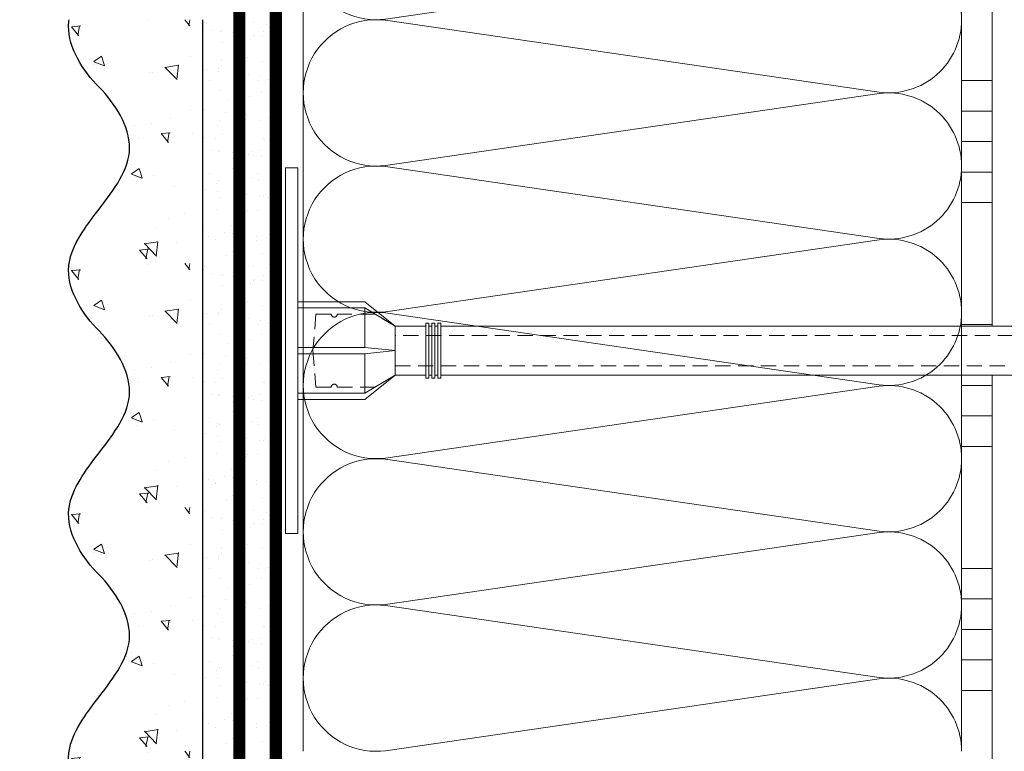
# Model space of a CAD drawing. Units: millimetres. Extents: x -64412 to 130713, y -32471 to 3415.
# Drawn here: x 76253 to 76415, y -13515 to -13395 of the extents above; entities that cross this region are included whole.
import ezdxf
from ezdxf import colors
from ezdxf.entities.mleader import LeaderData, LeaderLine
from ezdxf.math import Vec2, Vec3

# ---------------------------------------------------------------- set-up
doc = ezdxf.new("R2010")
doc.units = ezdxf.units.MM
for name, pattern in [('ACAD_ISO03W100', [30, 12, -18]), ('HIDDEN', [0.375, 0.25, -0.125]), ('Штриховая', [6, 2, -2, 2])]:
    doc.linetypes.add(name, pattern=pattern)
doc.layers.get('0').update_dxf_attribs({"lineweight": 30})
doc.layers.add('TN-АННОТАЦИИ', color=7, linetype='Continuous', lineweight=20, true_color=0x000000)
doc.layers.add('TN-АННОТАЦИИ @ 10', color=7, linetype='Continuous', lineweight=20, true_color=0x000000)
for name, color, linetype, lineweight in [('TN-ГРУНТОВКА', 6, 'Continuous', 15), ('TN-КЛЕЙ', 1, 'Continuous', 15), ('TN-УТЕПЛИТЕЛЬ КВ', 42, 'Continuous', 15), ('ТН_Крепеж', 7, 'Continuous', 15), ('ТН_Штрих Штукатурка', 7, 'Continuous', 15), ('ТН_Штукатурка', 7, 'Continuous', 25)]:
    doc.layers.add(name, color=color, linetype=linetype, lineweight=lineweight)
doc.layers.add('Стеклосетка', color=7, linetype='ACAD_ISO03W100')
doc.styles.add('TN-Текст', font='isocpeur.ttf')
doc.styles.add('TN-Текст-Аннотативный', font='isocpeur.ttf')

# ---------------------------------------------------------------- blocks, each defined once
blk = doc.blocks.new('*U17')
at = {"layer": 'ТН_Штрих Штукатурка', "ltscale": 100}
h = blk.add_hatch(dxfattribs=at)
h.set_pattern_fill('AR-SAND', color=256, scale=0.1, angle=180, style=0)
h.set_pattern_definition([(217.5, (852.9999999999774, 58958.9397012332), (0.1600031295984064, -4.894132373293424), [0, -3.860800000000001, 0, -4.318000000000001, 0, -4.1275]), (187.5, (852.9999999999774, 58958.9397012332), (-4.495232831380023, -7.168251005683545), [0, -2.082799999999998, 0, -3.479799999999998, 0, -1.333499999999999]), (147.5, (856.124199999983, 58958.9397012332), (-7.90992370241458, -0.01437184678545994), [0, -1.269999999999999, 0, -4.571999999999996, 0, -5.968999999999996]), (137.5, (856.124199999983, 58958.9397012332), (-7.635564524722971, -2.229293232572165), [0, -0.635, 0, -2.9972, 0, -3.429])])
h.paths.add_polyline_path([(-1.882938249764265e-13, 439.9999999999999), (11.99999999999981, 439.9999999999999), (11.99999999999979, 479.9999999999927), (-2.060573933704258e-13, 479.9999999999927)])
h = blk.add_hatch(dxfattribs=at)
h.set_pattern_fill('AR-CONC', color=256, scale=0.1, angle=180, style=0)
h.set_pattern_definition([(230.0000000000001, (-1.882938249764265e-13, 439.9999999999999), (-18.2184668996004, 1.593908553890302), [1.905, -20.955]), (175, (-1.882938249764265e-13, 439.9999999999999), (3.524342142496941, -19.10568452390352), [1.524, -16.764058417]), (280.4514447, (-1.518200700000188, 440.13282535), (-14.69412470903532, -17.51177519121952), [1.61900088, -17.80902446]), (226.1842, (-1.863489120773716e-13, 434.92), (-27.107904089213, 4.204232793272705), [2.857499999999999, -31.43249999999999]), (276.6355576100001, (-2.258990000000187, 435.27035), (-23.74041340515029, -24.74261245977216), [2.428502314, -26.713560816]), (171.18415117, (-1.863489120773716e-13, 434.92), (-23.74041340649769, -24.74261245855328), [2.285996707, -25.145973192]), (201, (-2.540000000000187, 436.1899999999999), (-15.16143912691325, 10.22651981870876), [1.905, -20.955]), (146.0000000000001, (-2.540000000000187, 436.1899999999999), (-6.1802028347647, -18.41879661223193), [1.524, -16.764]), (251.451445, (-3.803453260000187, 437.0422099899999), (-21.34164192787161, -8.192276888590532), [1.61900088, -17.80899376]), (217.5, (-1.882938249764265e-13, 439.9999999999999), (-0.3088603250591784, -8.455503887315311), [0, -16.5608, 0, -17.018, 0, -16.8275]), (187.5, (-1.882938249764265e-13, 439.9999999999999), (-6.681966251030572, -10.01805748181195), [0, -9.702799999999998, 0, -16.1798, 0, -6.4135]), (147.5, (5.664199999999812, 439.9999999999999), (-13.55905951668714, 0.5728743992673392), [0, -6.35, 0, -19.812, 0, -26.289]), (137.5, (8.204199999999812, 439.9999999999999), (-14.8129181386018, -2.542649103333309), [0, -8.254999999999999, 0, -13.1572, 0, -18.669])])
edge = h.paths.add_edge_path()
edge.add_line((11.99999999999979, 479.9999999999999), (11.99999999999981, 439.9999999999999))
edge.add_line((11.99999999999981, 439.9999999999999), (33.91626297328034, 439.9999999999999))
edge.add_spline(control_points=[(33.91626297328034, 439.9999999999999), (33.46087830081664, 443.1248807340905), (28.74975791948275, 449.265895466959), (21.55795630720304, 458.6405146831743), (26.36476861652002, 466.3044698496521), (28.9999999999998, 468.9397012331319), (31.63523138347345, 471.5749326166055), (34.28108439063177, 475.7934661309244), (33.96735444011328, 479.6494068640494), (33.91626297328024, 479.9999999999999)], knot_values=[0, 0, 0, 0, 10.05250795184849, 21.23284783932141, 32.41318772684639, 32.41318772684639, 32.41318772684639, 43.59352761434533, 44.72135954999594, 44.72135954999594, 44.72135954999594, 44.72135954999594], degree=3, periodic=0)
edge.add_line((33.91626297328024, 479.9999999999999), (11.99999999999979, 479.9999999999999))
h = blk.add_hatch(dxfattribs=at)
h.set_pattern_fill('AR-SAND', color=256, scale=0.1, angle=180, style=0)
h.set_pattern_definition([(217.5, (852.9999999999774, 58918.9397012332), (0.1600031295984064, -4.894132373293424), [0, -3.860800000000001, 0, -4.318000000000001, 0, -4.1275]), (187.5, (852.9999999999774, 58918.9397012332), (-4.495232831380023, -7.168251005683545), [0, -2.082799999999998, 0, -3.479799999999998, 0, -1.333499999999999]), (147.5, (856.124199999983, 58918.9397012332), (-7.90992370241458, -0.01437184678545994), [0, -1.269999999999999, 0, -4.571999999999996, 0, -5.968999999999996]), (137.5, (856.124199999983, 58918.9397012332), (-7.635564524722971, -2.229293232572165), [0, -0.635, 0, -2.9972, 0, -3.429])])
h.paths.add_polyline_path([(-1.70530256582424e-13, 399.9999999999999), (11.99999999999983, 399.9999999999999), (11.99999999999981, 439.9999999999927), (-1.882938249764233e-13, 439.9999999999927)])
h = blk.add_hatch(dxfattribs=at)
h.set_pattern_fill('AR-CONC', color=256, scale=0.1, angle=180, style=0)
h.set_pattern_definition([(230.0000000000001, (-1.70530256582424e-13, 399.9999999999999), (-18.2184668996004, 1.593908553890302), [1.905, -20.955]), (175, (-1.70530256582424e-13, 399.9999999999999), (3.524342142496941, -19.10568452390352), [1.524, -16.764058417]), (280.4514447, (-1.518200700000171, 400.13282535), (-14.69412470903532, -17.51177519121952), [1.61900088, -17.80902446]), (226.1842, (-1.685853436833691e-13, 394.92), (-27.107904089213, 4.204232793272705), [2.857499999999999, -31.43249999999999]), (276.6355576100001, (-2.258990000000169, 395.27035), (-23.74041340515029, -24.74261245977216), [2.428502314, -26.713560816]), (171.18415117, (-1.685853436833691e-13, 394.92), (-23.74041340649769, -24.74261245855328), [2.285996707, -25.145973192]), (201, (-2.540000000000169, 396.1899999999999), (-15.16143912691325, 10.22651981870876), [1.905, -20.955]), (146.0000000000001, (-2.540000000000169, 396.1899999999999), (-6.1802028347647, -18.41879661223193), [1.524, -16.764]), (251.451445, (-3.803453260000169, 397.0422099899999), (-21.34164192787161, -8.192276888590532), [1.61900088, -17.80899376]), (217.5, (-1.70530256582424e-13, 399.9999999999999), (-0.3088603250591784, -8.455503887315311), [0, -16.5608, 0, -17.018, 0, -16.8275]), (187.5, (-1.70530256582424e-13, 399.9999999999999), (-6.681966251030572, -10.01805748181195), [0, -9.702799999999998, 0, -16.1798, 0, -6.4135]), (147.5, (5.66419999999983, 399.9999999999999), (-13.55905951668714, 0.5728743992673392), [0, -6.35, 0, -19.812, 0, -26.289]), (137.5, (8.20419999999983, 399.9999999999999), (-14.8129181386018, -2.542649103333309), [0, -8.254999999999999, 0, -13.1572, 0, -18.669])])
edge = h.paths.add_edge_path()
edge.add_line((11.99999999999981, 439.9999999999999), (11.99999999999983, 399.9999999999999))
edge.add_line((11.99999999999983, 399.9999999999999), (33.91626297328035, 399.9999999999999))
edge.add_spline(control_points=[(33.91626297328035, 399.9999999999999), (33.46087830081665, 403.1248807340905), (28.74975791948277, 409.265895466959), (21.55795630720306, 418.6405146831743), (26.36476861652003, 426.3044698496521), (28.99999999999982, 428.9397012331319), (31.63523138347347, 431.5749326166055), (34.28108439063178, 435.7934661309244), (33.9673544401133, 439.6494068640494), (33.91626297328025, 439.9999999999999)], knot_values=[0, 0, 0, 0, 10.05250795184849, 21.23284783932141, 32.41318772684639, 32.41318772684639, 32.41318772684639, 43.59352761434533, 44.72135954999594, 44.72135954999594, 44.72135954999594, 44.72135954999594], degree=3, periodic=0)
edge.add_line((33.91626297328025, 439.9999999999999), (11.99999999999981, 439.9999999999999))
h = blk.add_hatch(dxfattribs=at)
h.set_pattern_fill('AR-SAND', color=256, scale=0.1, angle=180, style=0)
h.set_pattern_definition([(217.5, (852.9999999999775, 58878.9397012332), (0.1600031295984064, -4.894132373293424), [0, -3.860800000000001, 0, -4.318000000000001, 0, -4.1275]), (187.5, (852.9999999999775, 58878.9397012332), (-4.495232831380023, -7.168251005683545), [0, -2.082799999999998, 0, -3.479799999999998, 0, -1.333499999999999]), (147.5, (856.1241999999831, 58878.9397012332), (-7.90992370241458, -0.01437184678545994), [0, -1.269999999999999, 0, -4.571999999999996, 0, -5.968999999999996]), (137.5, (856.1241999999831, 58878.9397012332), (-7.635564524722971, -2.229293232572165), [0, -0.635, 0, -2.9972, 0, -3.429])])
h.paths.add_polyline_path([(-1.527666881884215e-13, 359.9999999999999), (11.99999999999985, 359.9999999999999), (11.99999999999983, 399.9999999999927), (-1.705302565824208e-13, 399.9999999999927)])
h = blk.add_hatch(dxfattribs=at)
h.set_pattern_fill('AR-CONC', color=256, scale=0.1, angle=180, style=0)
h.set_pattern_definition([(230.0000000000001, (-1.527666881884215e-13, 359.9999999999999), (-18.2184668996004, 1.593908553890302), [1.905, -20.955]), (175, (-1.527666881884215e-13, 359.9999999999999), (3.524342142496941, -19.10568452390352), [1.524, -16.764058417]), (280.4514447, (-1.518200700000153, 360.13282535), (-14.69412470903532, -17.51177519121952), [1.61900088, -17.80902446]), (226.1842, (-1.508217752893666e-13, 354.92), (-27.107904089213, 4.204232793272705), [2.857499999999999, -31.43249999999999]), (276.6355576100001, (-2.258990000000151, 355.27035), (-23.74041340515029, -24.74261245977216), [2.428502314, -26.713560816]), (171.18415117, (-1.508217752893666e-13, 354.92), (-23.74041340649769, -24.74261245855328), [2.285996707, -25.145973192]), (201, (-2.540000000000151, 356.1899999999999), (-15.16143912691325, 10.22651981870876), [1.905, -20.955]), (146.0000000000001, (-2.540000000000151, 356.1899999999999), (-6.1802028347647, -18.41879661223193), [1.524, -16.764]), (251.451445, (-3.803453260000151, 357.0422099899999), (-21.34164192787161, -8.192276888590532), [1.61900088, -17.80899376]), (217.5, (-1.527666881884215e-13, 359.9999999999999), (-0.3088603250591784, -8.455503887315311), [0, -16.5608, 0, -17.018, 0, -16.8275]), (187.5, (-1.527666881884215e-13, 359.9999999999999), (-6.681966251030572, -10.01805748181195), [0, -9.702799999999998, 0, -16.1798, 0, -6.4135]), (147.5, (5.664199999999847, 359.9999999999999), (-13.55905951668714, 0.5728743992673392), [0, -6.35, 0, -19.812, 0, -26.289]), (137.5, (8.204199999999847, 359.9999999999999), (-14.8129181386018, -2.542649103333309), [0, -8.254999999999999, 0, -13.1572, 0, -18.669])])
edge = h.paths.add_edge_path()
edge.add_line((11.99999999999983, 399.9999999999999), (11.99999999999985, 359.9999999999999))
edge.add_line((11.99999999999985, 359.9999999999999), (33.91626297328037, 359.9999999999999))
edge.add_spline(control_points=[(33.91626297328038, 359.9999999999999), (33.46087830081667, 363.1248807340905), (28.74975791948279, 369.265895466959), (21.55795630720308, 378.6405146831743), (26.36476861652005, 386.3044698496521), (28.99999999999983, 388.9397012331319), (31.63523138347349, 391.5749326166055), (34.2810843906318, 395.7934661309244), (33.96735444011332, 399.6494068640494), (33.91626297328028, 399.9999999999999)], knot_values=[0, 0, 0, 0, 10.05250795184849, 21.23284783932141, 32.41318772684639, 32.41318772684639, 32.41318772684639, 43.59352761434533, 44.72135954999594, 44.72135954999594, 44.72135954999594, 44.72135954999594], degree=3, periodic=0)
edge.add_line((33.91626297328028, 399.9999999999999), (11.99999999999983, 399.9999999999999))
h = blk.add_hatch(dxfattribs=at)
h.set_pattern_fill('AR-CONC', color=256, scale=0.1, angle=180, style=0)
h.set_pattern_definition([(230.0000000000001, (-1.35003119794419e-13, 319.9999999999999), (-18.2184668996004, 1.593908553890302), [1.905, -20.955]), (175, (-1.35003119794419e-13, 319.9999999999999), (3.524342142496941, -19.10568452390352), [1.524, -16.764058417]), (280.4514447, (-1.518200700000135, 320.13282535), (-14.69412470903532, -17.51177519121952), [1.61900088, -17.80902446]), (226.1842, (-1.330582068953641e-13, 314.92), (-27.107904089213, 4.204232793272705), [2.857499999999999, -31.43249999999999]), (276.6355576100001, (-2.258990000000134, 315.27035), (-23.74041340515029, -24.74261245977216), [2.428502314, -26.713560816]), (171.18415117, (-1.330582068953641e-13, 314.92), (-23.74041340649769, -24.74261245855328), [2.285996707, -25.145973192]), (201, (-2.540000000000134, 316.1899999999999), (-15.16143912691325, 10.22651981870876), [1.905, -20.955]), (146.0000000000001, (-2.540000000000134, 316.1899999999999), (-6.1802028347647, -18.41879661223193), [1.524, -16.764]), (251.451445, (-3.803453260000134, 317.0422099899999), (-21.34164192787161, -8.192276888590532), [1.61900088, -17.80899376]), (217.5, (-1.35003119794419e-13, 319.9999999999999), (-0.3088603250591784, -8.455503887315311), [0, -16.5608, 0, -17.018, 0, -16.8275]), (187.5, (-1.35003119794419e-13, 319.9999999999999), (-6.681966251030572, -10.01805748181195), [0, -9.702799999999998, 0, -16.1798, 0, -6.4135]), (147.5, (5.664199999999865, 319.9999999999999), (-13.55905951668714, 0.5728743992673392), [0, -6.35, 0, -19.812, 0, -26.289]), (137.5, (8.204199999999865, 319.9999999999999), (-14.8129181386018, -2.542649103333309), [0, -8.254999999999999, 0, -13.1572, 0, -18.669])])
edge = h.paths.add_edge_path()
edge.add_line((11.99999999999985, 359.9999999999999), (11.99999999999986, 319.9999999999999))
edge.add_line((11.99999999999986, 319.9999999999999), (33.91626297328039, 319.9999999999999))
edge.add_spline(control_points=[(33.91626297328039, 319.9999999999999), (33.46087830081669, 323.1248807340905), (28.7497579194828, 329.265895466959), (21.5579563072031, 338.6405146831743), (26.36476861652007, 346.3044698496521), (28.99999999999985, 348.9397012331319), (31.6352313834735, 351.5749326166055), (34.28108439063182, 355.7934661309244), (33.96735444011333, 359.6494068640494), (33.91626297328029, 359.9999999999999)], knot_values=[0, 0, 0, 0, 10.05250795184849, 21.23284783932141, 32.41318772684639, 32.41318772684639, 32.41318772684639, 43.59352761434533, 44.72135954999594, 44.72135954999594, 44.72135954999594, 44.72135954999594], degree=3, periodic=0)
edge.add_line((33.91626297328029, 359.9999999999999), (11.99999999999984, 359.9999999999999))
at = {"layer": 'ТН_Штукатурка', "ltscale": 100}
for points in [[(-2.06057393370429e-13, 479.9999999999999), (-1.882938249764265e-13, 439.9999999999999)], [(11.99999999999981, 439.9999999999999), (11.99999999999979, 479.9999999999999)], [(-1.882938249764265e-13, 439.9999999999999), (-1.70530256582424e-13, 399.9999999999999)], [(11.99999999999983, 399.9999999999999), (11.99999999999981, 439.9999999999999)], [(-1.70530256582424e-13, 399.9999999999999), (-1.527666881884215e-13, 359.9999999999999)], [(11.99999999999985, 359.9999999999999), (11.99999999999983, 399.9999999999999)], [(-1.527666881884215e-13, 359.9999999999999), (-1.35003119794419e-13, 319.9999999999999)], [(11.99999999999986, 319.9999999999999), (11.99999999999985, 359.9999999999999)]]:
    blk.add_lwpolyline(points, dxfattribs=at)
for points in [[(33.91626297328034, 439.9999999999999), (33.46087830081664, 443.1248807340905), (28.74975791948275, 449.265895466959), (21.55795630720304, 458.6405146831743), (26.36476861652002, 466.3044698496521), (28.9999999999998, 468.9397012331319), (31.63523138347345, 471.5749326166055), (34.28108439063177, 475.7934661309244), (33.96735444011328, 479.6494068640494), (33.91626297328024, 479.9999999999999)], [(33.91626297328035, 399.9999999999999), (33.46087830081665, 403.1248807340905), (28.74975791948277, 409.265895466959), (21.55795630720306, 418.6405146831743), (26.36476861652003, 426.3044698496521), (28.99999999999982, 428.9397012331319), (31.63523138347347, 431.5749326166055), (34.28108439063178, 435.7934661309244), (33.9673544401133, 439.6494068640494), (33.91626297328025, 439.9999999999999)], [(33.91626297328038, 359.9999999999999), (33.46087830081667, 363.1248807340905), (28.74975791948279, 369.265895466959), (21.55795630720308, 378.6405146831743), (26.36476861652005, 386.3044698496521), (28.99999999999983, 388.9397012331319), (31.63523138347349, 391.5749326166055), (34.2810843906318, 395.7934661309244), (33.96735444011332, 399.6494068640494), (33.91626297328028, 399.9999999999999)], [(33.91626297328039, 319.9999999999999), (33.46087830081669, 323.1248807340905), (28.7497579194828, 329.265895466959), (21.5579563072031, 338.6405146831743), (26.36476861652007, 346.3044698496521), (28.99999999999985, 348.9397012331319), (31.6352313834735, 351.5749326166055), (34.28108439063182, 355.7934661309244), (33.96735444011333, 359.6494068640494), (33.91626297328029, 359.9999999999999)]]:
    blk.add_open_spline(points, degree=3, knots=[0, 0, 0, 0, 10.05250795184849, 21.23284783932141, 32.41318772684639, 32.41318772684639, 32.41318772684639, 43.59352761434533, 44.72135954999594, 44.72135954999594, 44.72135954999594, 44.72135954999594], dxfattribs=at)
blk = doc.blocks.new('*U21')
at = {"color": 1, "ltscale": 100}
for points in [[(130, 1.959434878635773e-15), (130, 5.000000000000003)], [(135, 1.959434878635773e-15), (135, 5.000000000000002)], [(140, 1.959434878635774e-15), (140, 5.000000000000002)], [(145, 1.959434878635774e-15), (145, 5.000000000000002)], [(150, 1.959434878635773e-15), (150, 5.000000000000002)], [(170, 2.612579838181031e-15), (170, 5.000000000000004)], [(175, 2.612579838181031e-15), (175, 5.000000000000003)], [(180, 2.612579838181031e-15), (180, 5.000000000000003)], [(185, 2.612579838181031e-15), (185, 5.000000000000003)], [(190, 2.612579838181031e-15), (190, 5.000000000000003)], [(210, 3.265724797726289e-15), (210, 5.000000000000004)], [(215, 3.265724797726289e-15), (215, 5.000000000000004)], [(220, 3.265724797726289e-15), (220, 5.000000000000004)], [(225, 3.265724797726289e-15), (225, 5.000000000000004)], [(230, 3.265724797726289e-15), (230, 5.000000000000004)], [(599.9999999999928, 7.347880794884043e-15), (0, -2.449293598294707e-15)]]:
    blk.add_lwpolyline(points, dxfattribs=at)
blk = doc.blocks.new('Фасадный держатель_верх')
at = {"layer": 'ТН_Крепеж', "ltscale": 100}
for points in [[(9.400000000002365, 12.00000000000364), (10.20000000000255, 12.00000000000364), (10.20000000000255, -12.00000000000364), (9.400000000002365, -12.00000000000364)], [(0.2000000000002728, 1.799999999999272), (0, 1.799999999999272), (0, -1.799999999999272), (0.2000000000002728, -1.799999999999272)], [(0.6000000000003638, 1.799999999999272), (0.4000000000005457, 1.799999999999272), (0.4000000000005457, -1.799999999999272), (0.6000000000003638, -1.799999999999272)], [(1.000000000000455, 1.799999999999272), (0.8000000000001819, 1.799999999999272), (0.8000000000001819, -1.799999999999272), (1.000000000000455, -1.799999999999272)]]:
    blk.add_lwpolyline(points, close=True, dxfattribs=at)
for points in [[(9.400000000002365, 3.200000000000728), (5.000000000001364, 3.200000000000728), (3.000000000000909, 1.600000000002183), (3.000000000000909, -1.599999999998545), (5.000000000001364, -3.200000000000728), (9.400000000002365, -3.200000000000728)], [(9.400000000002365, 2.799999999999272), (5.000000000001364, 2.799999999999272), (3.000000000000909, 1.600000000002183)], [(5.000000000001364, 2.799999999999272), (5.000000000001364, 0.2000000000007276)], [(0.4000000000005457, 1.600000000002183), (0.2000000000002728, 1.600000000002183)], [(0.8000000000001819, 1.600000000002183), (0.6000000000003638, 1.600000000002183)], [(3.000000000000909, 1.600000000002183), (1.000000000000455, 1.600000000002183)], [(9.400000000002365, -0.2000000000007276), (5.000000000001364, -0.2000000000007276), (3.000000000000909, 3.637978807091713e-12), (5.000000000001364, 0.2000000000007276), (9.400000000002365, 0.1999999999970896)], [(5.000000000001364, -0.2000000000007276), (5.000000000001364, -2.799999999999272)], [(0.4000000000005457, -1.599999999998545), (0.2000000000002728, -1.599999999998545)], [(0.8000000000001819, -1.599999999998545), (0.6000000000003638, -1.599999999998545)], [(3.000000000000909, -1.599999999998545), (1.000000000000455, -1.599999999998545)], [(9.400000000002365, -2.799999999999272), (5.000000000001364, -2.799999999999272), (3.000000000000909, -1.599999999998545)]]:
    blk.add_lwpolyline(points, dxfattribs=at)
blk = doc.blocks.new('*U116')
at = {"color": 1, "lineweight": 0}
blk.add_wipeout([(2.0000000000018168, -29.00000000002362), (1.376136987347319e-12, -29.00000000002362), (1.3788312103054442e-12, -7.0000000000163425), (-11.000000000001123, -7.0000000000163425), (-16.000000000004533, -3.000000000020009), (-21.00000000000341, -3.000000000020009), (-21.00000000000341, -3.500000000012733), (-21.50000000000408, -3.500000000012733), (-21.50000000000408, -3.000000000020009), (-22.00000000000363, -3.000000000020009), (-22.00000000000363, -3.500000000012733), (-22.50000000000317, -3.500000000012733), (-22.50000000000317, -3.000000000020009), (-23.00000000000386, -3.000000000020009), (-23.00000000000386, -3.500000000012733), (-23.50000000000454, -3.500000000012733), (-23.50000000000454, -3.000000000014552), (-117.32786127412172, -3.0000000000122213), (-119.32786127438412, -3.0833333333552275), (-119.32786127438412, -3.5000000000158593), (-119.82786127438365, -3.5000000000158593), (-119.82786127438365, -3.10416666668371), (-120.32786127438318, -3.125000000021231), (-120.32786127438318, -3.5000000000158593), (-120.82786127438274, -3.5000000000158593), (-120.82783569909137, -3.1464471404064227), (-121.32786127438456, -3.1666666666873766), (-121.32786127438456, -3.5000000000158593), (-121.82786127438412, -3.5000000000158593), (-121.82786127438412, -3.187500000015831), (-122.32786127438365, -3.20833333335338), (-122.32786127438365, -3.5000000000158593), (-122.8278612743832, -3.5000000000158593), (-122.8278612743832, -3.2291666666818912), (-123.32786127438504, -3.250000000019469), (-123.32786127438504, -3.5000000000158593), (-123.82786127438456, -3.5000000000158593), (-123.82786127438456, -3.27083333334798), (-129.3278612743864, -3.5000000000158593), (-131.32786127438686, -3.0000000000231353), (-131.32786127438686, -3.5000000000158593), (-134.32786127438752, -3.5000000000158593), (-136.32786127438797, -3.0000000000231353), (-136.32786127438797, -3.500000000006736), (-139.32786127438865, -3.500000000006736), (-141.32786127439024, -3.0000000000137277), (-141.32786127439024, -3.5000000000158593), (-144.32786127439093, -3.5000000000158593), (-146.32786127439027, -3.000000000023391), (-146.32786127439027, -3.5000000000158593), (-149.32786127439093, -3.5000000000158593), (-151.32786127439138, -3.0000000000231353), (-151.32786127439138, -3.5000000000158593), (-154.3278612743921, -3.5000000000158593), (-156.32786127439252, -3.0000000000231353), (-156.32786127439252, -3.5000000000158593), (-159.3278612743932, -3.5000000000158593), (-161.32786127439365, -3.0000000000231353), (-165.32786127439456, -2.5000000000212594), (-165.32786127439456, -0.5000000000231068), (-164.82786127439505, -2.1259438653942198e-11), (-164.82786127439505, 1.9999999999768932), (-165.32786127439456, 2.4999999999787406), (-165.32786127439456, 4.499999999976893), (-161.32786127439365, 4.999999999978712), (-159.3278612743932, 5.499999999962341), (-156.32786127439252, 5.499999999962341), (-156.32786127439252, 4.999999999969617), (-154.3278612743921, 5.499999999962341), (-151.32786127439138, 5.499999999962341), (-151.32786127439138, 4.999999999969617), (-149.32786127439093, 5.499999999962341), (-146.32786127439027, 5.499999999962341), (-146.3278612743914, 4.999999999969617), (-144.32786127439093, 5.499999999962341), (-141.32786127439024, 5.499999999962341), (-141.32786127439024, 4.9999999999602665), (-139.32786127438865, 5.499999999953246), (-136.32786127438797, 5.499999999953246), (-136.32786127438797, 4.999999999969617), (-134.32786127438752, 5.499999999962341), (-131.32786127438686, 5.499999999962341), (-131.32786127438686, 4.9999999999878355), (-129.3278612743864, 5.499999999980531), (-123.82786127438456, 5.270833333312652), (-123.82786127438456, 5.499999999980531), (-123.32786127438504, 5.499999999980531), (-123.32786127438504, 5.2499999999841975), (-122.8278612743832, 5.22916666664662), (-122.8278612743832, 5.499999999980531), (-122.32786127438365, 5.499999999980531), (-122.32786127438365, 5.20833333331808), (-121.82786127438412, 5.187499999980531), (-121.82786127438412, 5.499999999980531), (-121.32786127438456, 5.499999999980531), (-121.32786127438456, 5.16666666665202), (-120.82786127438274, 5.145833333314471), (-120.82786127438274, 5.499999999980531), (-120.32786127438318, 5.499999999980531), (-120.32786127438432, 5.124999999985988), (-119.82786127438365, 5.1041666666484105), (-119.82786127438365, 5.499999999980531), (-119.32786127438412, 5.499999999980531), (-119.32786127438412, 5.083333333319956), (-117.32786127438365, 4.9999999999878355), (-23.500000000004537, 4.9999999999854765), (-23.500000000004537, 5.499999999983686), (-23.000000000003855, 5.499999999983686), (-23.000000000003855, 4.9999999999818385), (-22.500000000003165, 4.9999999999818385), (-22.500000000003165, 5.499999999983686), (-22.000000000003627, 5.499999999983686), (-22.000000000003627, 4.9999999999818385), (-21.500000000004075, 4.9999999999818385), (-21.500000000004075, 5.499999999983686), (-21.000000000003407, 5.499999999983686), (-21.000000000003407, 4.9999999999818385), (-16.000000000010683, 4.9999999999818385), (-11.00000000000112, 8.999999999987295), (1.3807906451840803e-12, 8.999999999987295), (1.3834848681422055e-12, 30.999999999994543), (2.000000000001824, 30.999999999994543)], dxfattribs=at)
at = {"color": 7, "linetype": 'HIDDEN', "ltscale": 10}
blk.add_lwpolyline([(-2.500000000004547, 0.9999999999854484), (-3.000000000004548, -5.000000000014552), (-5.500000000004548, -5.000000000014551, 1), (-6.500000000004548, -5.000000000014551), (-12.62500000000455, -5.00000000001455), (-16.00000000000455, -3.00000000001455), (-16.00000000000455, -1.50000000001455), (-154.8278612743909, -1.500000000012186), (-159.8278612743909, 0.9999999999878146), (-154.8278612743909, 3.499999999987814), (-16.00000000000455, 3.49999999998545), (-16.00000000000455, 4.99999999998545), (-12.62500000000455, 6.99999999998545), (-6.500000000004547, 6.999999999985449, 1), (-5.500000000004547, 6.999999999985449), (-3.000000000004547, 6.999999999985448), (-2.500000000004547, 0.9999999999854484)], format="xyb", dxfattribs=at)
at = {"color": 7, "ltscale": 100}
for points in [[(-23.50000000000455, 4.999999999985451), (-117.3278612743837, 4.999999999987809)], [(-23.50000000000455, -3.000000000014549), (-117.3278612743837, -3.000000000012191)]]:
    blk.add_lwpolyline(points, dxfattribs=at)
at = {"color": 7, "xscale": -2.5, "yscale": 2.5, "zscale": 2.5, "rotation": 180}
blk.add_blockref('Фасадный держатель_верх', (-23.50000000000455, 0.999999999985451), dxfattribs=at)
blk = doc.blocks.new('*U117')
at = {"ltscale": 100}
for p, q in [((359.9999999983764, 112.0000020245435), (383.9999999983984, 112.0000020245435)), ((383.9999999982685, 112.0000020245435), (407.9999999982905, 112.0000020245435)), ((407.9999999981607, 112.0000020245435), (431.9999999981827, 112.0000020245435)), ((431.9999999980529, 112.0000020245435), (455.9999999980749, 112.0000020245435)), ((455.9999999979451, 112.0000020245435), (479.9999999979671, 112.0000020245435)), ((479.9999999978372, 112.0000020245435), (503.9999999978592, 112.0000020245435)), ((359.9999999983833, 3.999999999998286), (383.9999999984053, 3.999999999998286)), ((383.9999999982754, 3.999999999998284), (407.9999999982974, 3.999999999998284)), ((407.9999999981676, 3.999999999998282), (431.9999999981896, 3.999999999998282)), ((431.9999999980598, 3.99999999999828), (455.9999999980818, 3.99999999999828)), ((455.9999999979519, 3.999999999998279), (479.9999999979739, 3.999999999998279)), ((479.9999999978441, 3.999999999998277), (503.9999999978661, 3.999999999998277))]:
    blk.add_line(p, q, dxfattribs=at)
at = {"lineweight": 9, "ltscale": 100, "transparency": 33554559}
for points in [[(359.9999999983833, 3.999999999998286, 0.4517184411417457), (371.9043687505197, 17.51195390599307), (360.0956312462964, 98.48804811850296, -1.135041612653805), (383.9043687505197, 98.48804811853934), (372.0956312462964, 17.51195390603672, 0.4517184411390402), (383.9999999982754, 3.999999999998284, 0.4517184411390404)], [(383.9999999982754, 3.999999999998284, 0.4517184411417457), (395.9043687504118, 17.51195390599307), (384.0956312461886, 98.48804811850296, -1.135041612653805), (407.9043687504118, 98.48804811853934), (396.0956312461886, 17.51195390603672, 0.4517184411390402), (407.9999999981676, 3.999999999998282, 0.4517184411390404)], [(407.9999999981676, 3.999999999998282, 0.4517184411417457), (419.904368750304, 17.51195390599307), (408.0956312460808, 98.48804811850296, -1.135041612653805), (431.904368750304, 98.48804811853934), (420.0956312460808, 17.51195390603672, 0.4517184411390402), (431.9999999980598, 3.99999999999828, 0.4517184411390404)], [(431.9999999980598, 3.99999999999828, 0.4517184411417457), (443.9043687501962, 17.51195390599306), (432.0956312459729, 98.48804811850296, -1.135041612653805), (455.9043687501962, 98.48804811853934), (444.0956312459729, 17.51195390603672, 0.4517184411390402), (455.9999999979519, 3.999999999998279, 0.4517184411390404)], [(455.9999999979519, 3.999999999998279, 0.4517184411417457), (467.9043687500883, 17.51195390599306), (456.0956312458651, 98.48804811850296, -1.135041612653805), (479.9043687500883, 98.48804811853934), (468.0956312458651, 17.51195390603672, 0.4517184411390402), (479.9999999978441, 3.999999999998277, 0.4517184411390404)], [(479.9999999978441, 3.999999999998277, 0.4517184411417457), (491.9043687499805, 17.51195390599306), (480.0956312457573, 98.48804811850295, -1.135041612653805), (503.9043687499805, 98.48804811853933), (492.0956312457573, 17.51195390603671, 0.4517184411390402), (503.9999999977363, 3.999999999998275, 0.4517184411390404)]]:
    blk.add_lwpolyline(points, format="xyb", dxfattribs=at)
blk = doc.blocks.new('_DotSmall')
at = {"color": 0, "linetype": 'ByBlock', "const_width": 0.5}
blk.add_lwpolyline([(-0.0625, 0, 1), (0.0625, 0, 1)], format="xyb", close=True, dxfattribs=at)

msp = doc.modelspace()

# ---------------------------------------------------------------- linework, layer by layer
at = {"layer": 'TN-ГРУНТОВКА', "linetype": 'Штриховая', "ltscale": 0.5}
msp.add_lwpolyline([(76289.05980228461, -13874.71129827443, 2, 2, 0), (76289.05980228461, -13274.71129827444, 2, 2, 0)], format="xyseb", dxfattribs=at)
at = {"layer": 'Стеклосетка', "linetype": 'Штриховая', "const_width": 2}
msp.add_lwpolyline([(76295.05980228461, -13874.71129827444), (76295.05980228461, -13274.71129827444)], dxfattribs=at)

# ---------------------------------------------------------------- block references
at = {"layer": 'TN-КЛЕЙ', "ltscale": 100, "xscale": -1, "rotation": 90}
msp.add_blockref('*U21', (76412.54897643061, -13274.71129827444), dxfattribs=at)
at = {"layer": 'ТН_Штукатурка', "ltscale": 100, "xscale": -1}
msp.add_blockref('*U17', (76295.05980228461, -13874.71129827444), dxfattribs=at)

# ---------------------------------------------------------------- next in the draw order: block references
at = {"layer": 'ТН_Крепеж', "ltscale": 100, "xscale": -1}
msp.add_blockref('*U116', (76298.63828459558, -13449.99235961748), dxfattribs=at)

# ---------------------------------------------------------------- next in the draw order: block references
at = {"layer": 'TN-УТЕПЛИТЕЛЬ КВ', "ltscale": 100, "rotation": 90.00000000000001}
msp.add_blockref('*U117', (76411.54897845515, -13874.71129827443), dxfattribs=at)

# ---------------------------------------------------------------- next in the draw order: texts
at = {"layer": 'TN-АННОТАЦИИ', "color": 0, "insert": (72412.51856479219, -12192.35789419708), "char_height": 25, "attachment_point": 1, "style": 'TN-Текст-Аннотативный'}
msp.add_mtext_dynamic_manual_height_columns('\\A1;\\pi-100,l175,t175;*^Iдопускается замена на праймер битумный эмульсионный ТЕХНОНИКОЛЬ №04, праймер битумный ТЕХНОНИКОЛЬ №01.\\P\\pt175,200;**^Iна чертеже изображен план.\\P***^Iдопускается замена на гидрошпонку ТЕХНОНИКОЛЬ ФУНДАМЕНТ {\\A0;\\C256;ДШ-Н-250}, подбирается в \\P\\pi0,t200;зависимости от ширины деформационного шва.\\P\\pi-100,t175;****^Iдопускается замена на{\\C7; гернитовый шнур ТН Фундамент 30/10 или 20/08, подбирается в зависимости от ширины деформационного шва.}', width=1812.888627058775, gutter_width=20358.2008057565, heights=[467.2415071873926], dxfattribs=at)

# ---------------------------------------------------------------- next in the draw order: leaders
at = {"layer": 'TN-АННОТАЦИИ @ 10'}
ml = msp.add_multileader_mtext('Standard', dxfattribs=at)
ml.set_content('Геотекстиль типа "Typar" завести на вертикаль\\Pвыше уровня подстилающего слоя из песка', color=256, style='TN-Текст')
ml.set_leader_properties(color=256, linetype='ByLayer', lineweight=-1)
ml.set_arrow_properties(name='DOTSMALL')
ml.build(insert=Vec2(0, 0))
ml.multileader.update_dxf_attribs({"text_left_attachment_type": 6, "text_right_attachment_type": 6, "dogleg_length": 100, "arrow_head_size": 50, "scale": 10})
ctx = ml.context
ctx.base_point, ctx.scale, ctx.char_height, ctx.arrow_head_size, ctx.landing_gap_size, ctx.plane_origin = Vec3(73132.74974369461, -13567.7174175079), 10, 25, 50, 0, Vec3(74522.14807946367, -13918.90059629672)
ctx.left_attachment, ctx.right_attachment, ctx.text_align_type = 6, 6, 1
notes = []
notes.append((ctx, [(0, (1, 1, 0), (73124.57042460016, -13567.7174175079), (1, 0), 8.179319094457314, [(0, [(73068.06268770156, -13439.5351381701)], 0, [])])]))
ctx.mtext.insert, ctx.mtext.width, ctx.mtext.alignment, ctx.mtext.line_spacing_style, ctx.mtext.flow_direction = Vec3(73529.62474369461, -13535.2174175079), 806.7570191723789, 2, 2, 5
ml = msp.add_multileader_mtext('Standard', dxfattribs=at)
ml.set_content('Геотекстиль типа "Typar" завести на вертикаль\\Pвыше уровня подстилающего слоя из песка', color=256, style='TN-Текст')
ml.set_leader_properties(color=256, linetype='ByLayer', lineweight=-1)
ml.set_arrow_properties(name='DOTSMALL')
ml.build(insert=Vec2(0, 0))
ml.multileader.update_dxf_attribs({"text_left_attachment_type": 6, "text_right_attachment_type": 6, "dogleg_length": 100, "arrow_head_size": 50, "scale": 10})
ctx = ml.context
ctx.base_point, ctx.scale, ctx.char_height, ctx.arrow_head_size, ctx.landing_gap_size, ctx.plane_origin = Vec3(77502.59929572759, -13567.7174175079), 10, 25, 50, 0, Vec3(78891.61740444512, -13918.90059629672)
ctx.left_attachment, ctx.right_attachment, ctx.text_align_type = 6, 6, 1
notes.append((ctx, [(0, (1, 1, 0), (77494.41997663313, -13567.7174175079), (1, 0), 8.179319094457314, [(0, [(77437.532012683, -13439.5351381701)], 0, [])])]))
ctx.mtext.insert, ctx.mtext.width, ctx.mtext.alignment, ctx.mtext.line_spacing_style, ctx.mtext.flow_direction = Vec3(77899.47429572759, -13535.2174175079), 807.5174732754676, 2, 2, 5
for ctx, leaders in notes:
    for number, flags, end, landing, length, lines in leaders:
        leader = LeaderData()
        leader.index, (leader.has_last_leader_line, leader.has_dogleg_vector, leader.attachment_direction) = number, flags
        leader.last_leader_point, leader.dogleg_vector, leader.dogleg_length = Vec3(end), Vec3(landing), length
        for number, points, colour, breaks in lines:
            line = LeaderLine()
            line.index, line.vertices, line.color, line.breaks = number, Vec3.list(points), colors.encode_raw_color(colour), breaks
            leader.lines.append(line)
        ctx.leaders.append(leader)

doc.saveas('drawing.dxf')
